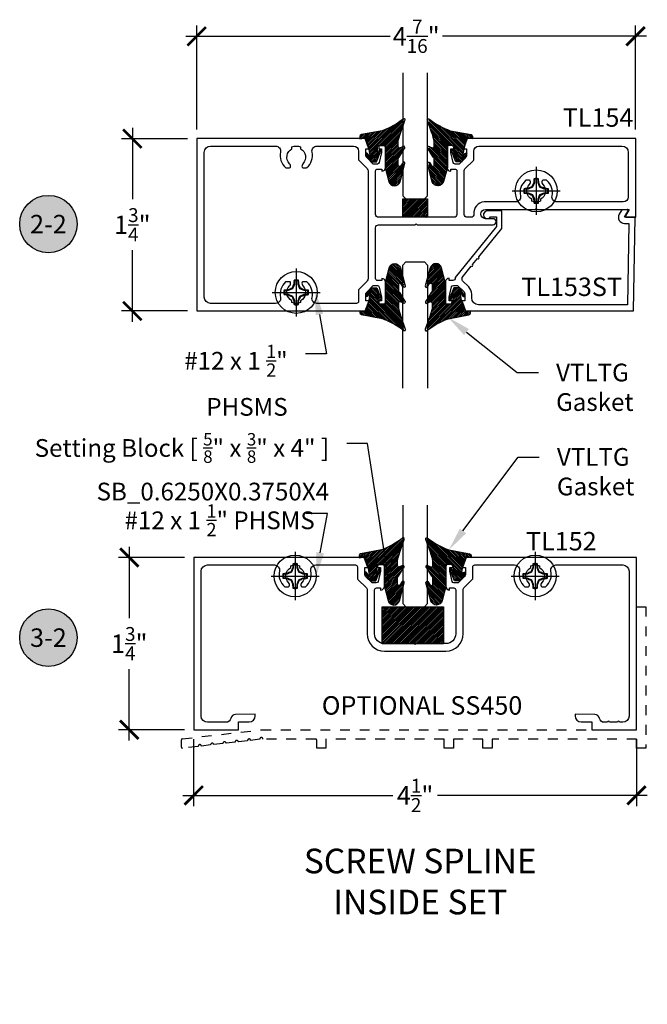
# Model space of a CAD drawing. Units: inches. Extents: x 0 to 108, y 0 to 43.
# Drawn here: x 8 to 15, y 22 to 32 of the extents above; entities that cross this region are included whole.
import ezdxf
from ezdxf import colors
from ezdxf.entities.mleader import LeaderData, LeaderLine
from ezdxf.enums import TextEntityAlignment as Align
from ezdxf.math import Vec2, Vec3

# ---------------------------------------------------------------- set-up
doc = ezdxf.new("R2010")
doc.units = ezdxf.units.IN
doc.header["$LTSCALE"] = 0.25
doc.header["$MEASUREMENT"] = 0
doc.linetypes.add('HIDDEN2', pattern=[0.1875, 0.125, -0.0625])
for name, color, linetype in [('Arcadia-Dim', 4, 'Continuous'), ('Arcadia-Hidden', 1, 'HIDDEN2'), ('Arcadia-Profile', 6, 'Continuous'), ('Arcadia-Shade', 8, 'Continuous'), ('Arcadia-Symb', 7, 'Continuous'), ('Arcadia-Symb-Text', 3, 'Continuous'), ('Arcadia-Text', 3, 'Continuous'), ('Arcadia-Title', 1, 'Continuous')]:
    doc.layers.add(name, color=color, linetype=linetype)
doc.styles.get("Standard").update_dxf_attribs({"font": 'ARIALN.TTF'})
doc.dimstyles.new('Arcadia-2', dxfattribs={"dimscale": 2, "dimtxt": 0.0938, "dimasz": 0.0938, "dimexe": 0.0546, "dimexo": 0.0469, "dimgap": 0.0469, "dimtad": 0, "dimtih": 1, "dimdec": 4, "dimzin": 3, "dimdsep": 46, "dimlunit": 4, "dimtxsty": 'Standard', "dimblk": 'ARCHTICK', "dimcen": 0.0469, "dimdle": 0.0546, "dimclrd": 256, "dimclre": 256, "dimclrt": 256, "dimadec": 0, "dimazin": 0, "dimtfac": 0.75, "dimtdec": 4, "dimtix": 1, "dimtmove": 2, "dimatfit": 3, "dimfxl": 1, "dimtolj": 1, "dimtzin": 3, "dimlwd": -3, "dimlwe": -3, "dimarcsym": 0})

# ---------------------------------------------------------------- blocks, each defined once
blk = doc.blocks.new('Keynote')
at = {"layer": 'Arcadia-Symb', "lineweight": -3}
h = blk.add_hatch(color=8, dxfattribs=at)
h.dxf.hatch_style = 1
edge = h.paths.add_edge_path()
edge.add_arc((0, 0), 0.1458, 0, 360)
at = {"layer": 'Defpoints', "lineweight": -3}
blk.add_circle((0, 0), 0.1458, dxfattribs=at)
at = {"layer": 'Arcadia-Symb-Text'}
blk.add_attdef('KEYNOTE_BUBBLE', text='', height=0.0938, dxfattribs=at).set_placement((0, 0), align=Align.MIDDLE_CENTER)
blk = doc.blocks.new('_ArchTick')
at = {"color": 0, "linetype": 'ByBlock', "lineweight": -3, "const_width": 0.15}
blk.add_lwpolyline([(-0.5, -0.5), (0.5, 0.5)], dxfattribs=at)
blk = doc.blocks.new('*D15')
at = {"layer": 'Arcadia-Dim', "lineweight": -3}
for p, q in [((10.055, 24.295), (10.055, 23.614)), ((14.555, 24.295), (14.555, 23.614)), ((9.946, 23.723), (12.078, 23.723)), ((14.664, 23.723), (12.533, 23.723))]:
    blk.add_line(p, q, dxfattribs=at)
at = {"layer": 'Defpoints', "color": 0, "lineweight": -3}
for p in [(10.055, 24.389), (14.555, 24.389), (14.555, 23.723)]:
    blk.add_point(p, dxfattribs=at)
at = {"layer": 'Arcadia-Dim', "lineweight": -3, "xscale": 0.1876, "yscale": 0.1876, "zscale": 0.1876, "rotation": 180}
blk.add_blockref('_ArchTick', (10.055, 23.723), dxfattribs=at)
at = {"layer": 'Arcadia-Dim', "lineweight": -3, "xscale": 0.1876, "yscale": 0.1876, "zscale": 0.1876}
blk.add_blockref('_ArchTick', (14.555, 23.723), dxfattribs=at)
at = {"layer": 'Arcadia-Dim', "lineweight": -3, "insert": (12.305, 23.723), "char_height": 0.1876, "attachment_point": 5}
blk.add_mtext('\\A1;4{\\H0.75x;\\S1/2;}"', dxfattribs=at)
blk = doc.blocks.new('VTL-TG-6')
at = {"layer": 'Arcadia-Shade', "lineweight": -3}
h = blk.add_hatch(dxfattribs=at)
h.set_pattern_fill('ANSI31', color=256, scale=0.1)
h.set_pattern_definition([(45, (-113.545074, -541.062792), (-0.00883883476, 0.00883883476), [])])
h.paths.add_polyline_path([(-0.039, 0.108), (-0.054, 0.195), (-0.025, 0.152, 1), (-0.01, 0.164), (-0.062, 0.237), (-0.119, 0.237), (-0.165, 0.123), (-0.165, 0.122, 0.772949), (-0.146, 0.117), (-0.129, 0.179), (-0.129, 0.081, -0.414214), (-0.139, 0.071), (-0.205, 0.071), (-0.205, 0.295), (-0.243, 0.438, 0.749492), (-0.358, 0.441), (-0.392, 0.31), (-0.392, 0.241, 0.136504), (-0.387, 0.244), (-0.363, 0.282, -0.660959), (-0.338, 0.271), (-0.338, 0.208, -0.267622), (-0.348, 0.19), (-0.392, 0.117), (-0.392, 0.081), (-0.351, 0.099, -0.312769), (-0.338, 0.08), (-0.338, 0.033, -0.046921), (-0.361, -0.053), (-0.392, -0.143), (-0.392, -0.198, -0.070291), (-0.175, -0.077), (0.036, -0.038, 0.349876), (0.052, -0.018), (0.052, -0.006), (0.052, 0), (0.027, 0), (-0.009, -0.006)])
at = {"layer": 'Arcadia-Profile', "lineweight": -3}
blk.add_lwpolyline([(-0.175, -0.077), (0.036, -0.038, 0.349876), (0.052, -0.018), (0.052, -0.006), (0.052, 0.004), (-0.009, -0.006), (-0.039, 0.108), (-0.054, 0.195), (-0.025, 0.152, 1), (-0.01, 0.164), (-0.062, 0.237), (-0.119, 0.237), (-0.163, 0.127, 1), (-0.146, 0.117), (-0.129, 0.179), (-0.129, 0.081, -0.414214), (-0.139, 0.071), (-0.205, 0.071), (-0.205, 0.295), (-0.243, 0.438, 0.749492), (-0.358, 0.441), (-0.407, 0.256, 0.777409), (-0.387, 0.244), (-0.363, 0.282, -0.660959), (-0.338, 0.271), (-0.338, 0.208, -0.267622), (-0.348, 0.19), (-0.399, 0.106, 0.633409), (-0.397, 0.079), (-0.351, 0.099, -0.312769), (-0.338, 0.08), (-0.338, 0.033, -0.046921), (-0.361, -0.053), (-0.407, -0.183, 0.847449), (-0.394, -0.199, -0.070692)], format="xyb", close=True, dxfattribs=at)
blk = doc.blocks.new('*D28')
at = {"layer": 'Arcadia-Dim', "lineweight": -3}
for p, q in [((9.401, 26.248), (9.401, 25.524)), ((9.961, 26.139), (9.292, 26.139)), ((9.401, 24.28), (9.401, 25.005)), ((9.961, 24.389), (9.292, 24.389))]:
    blk.add_line(p, q, dxfattribs=at)
at = {"layer": 'Defpoints', "color": 0, "lineweight": -3}
for p in [(9.401, 26.139), (10.055, 26.139), (10.055, 24.389)]:
    blk.add_point(p, dxfattribs=at)
at = {"layer": 'Arcadia-Dim', "lineweight": -3, "xscale": 0.1876, "yscale": 0.1876, "zscale": 0.1876}
for p, rotation in [((9.401, 26.139), 90), ((9.401, 24.389), 270)]:
    blk.add_blockref('_ArchTick', p, dxfattribs=dict(at, rotation=rotation))
at = {"layer": 'Arcadia-Dim', "lineweight": -3, "insert": (9.401, 25.264), "char_height": 0.1876, "attachment_point": 5}
blk.add_mtext('\\A1;1{\\H0.75x;\\S3/4;}"', dxfattribs=at)
blk = doc.blocks.new('*U44')
at = {"layer": 'Arcadia-Profile'}
for p, q in [((0, 0.03125), (0, 1.03125)), ((0.25, 1.03125), (0.25, 0.03125)), ((0.03125, 0), (0, 0.03125)), ((0.21875, 0), (0.03125, 0)), ((0.25, 0.03125), (0.21875, 0))]:
    blk.add_line(p, q, dxfattribs=at)
blk = doc.blocks.new('*U51')
at = {"layer": 'Arcadia-Profile'}
for p, q in [((0, 0.03125), (0, 1.28125)), ((0.25, 1.28125), (0.25, 0.03125)), ((0.03125, 0), (0, 0.03125)), ((0.21875, 0), (0.03125, 0)), ((0.25, 0.03125), (0.21875, 0))]:
    blk.add_line(p, q, dxfattribs=at)
blk = doc.blocks.new('*D52')
at = {"layer": 'Arcadia-Dim', "lineweight": -3}
for p, q in [((10.086, 30.487), (10.086, 31.542)), ((14.546, 30.487), (14.546, 31.542)), ((9.977, 31.433), (12.05, 31.433)), ((14.656, 31.433), (12.583, 31.433))]:
    blk.add_line(p, q, dxfattribs=at)
at = {"layer": 'Defpoints', "color": 0, "lineweight": -3}
for p in [(10.086, 31.433), (10.086, 30.393), (14.546, 30.393)]:
    blk.add_point(p, dxfattribs=at)
at = {"layer": 'Arcadia-Dim', "lineweight": -3, "xscale": 0.1876, "yscale": 0.1876, "zscale": 0.1876, "rotation": 180}
blk.add_blockref('_ArchTick', (10.086, 31.433), dxfattribs=at)
at = {"layer": 'Arcadia-Dim', "lineweight": -3, "xscale": 0.1876, "yscale": 0.1876, "zscale": 0.1876}
blk.add_blockref('_ArchTick', (14.546, 31.433), dxfattribs=at)
at = {"layer": 'Arcadia-Dim', "lineweight": -3, "insert": (12.316, 31.433), "char_height": 0.1876, "attachment_point": 5}
blk.add_mtext('\\A1;4{\\H0.75x;\\S7/16;}"', dxfattribs=at)
blk = doc.blocks.new('*D53')
at = {"layer": 'Arcadia-Dim', "lineweight": -3}
for p, q in [((9.432, 30.503), (9.432, 29.778)), ((9.993, 30.393), (9.323, 30.393)), ((9.432, 28.534), (9.432, 29.259)), ((9.993, 28.643), (9.323, 28.643))]:
    blk.add_line(p, q, dxfattribs=at)
at = {"layer": 'Defpoints', "color": 0, "lineweight": -3}
for p in [(9.432, 30.393), (10.086, 30.393), (10.086, 28.643)]:
    blk.add_point(p, dxfattribs=at)
at = {"layer": 'Arcadia-Dim', "lineweight": -3, "xscale": 0.1876, "yscale": 0.1876, "zscale": 0.1876}
for p, rotation in [((9.432, 30.393), 90), ((9.432, 28.643), 270)]:
    blk.add_blockref('_ArchTick', p, dxfattribs=dict(at, rotation=rotation))
at = {"layer": 'Arcadia-Dim', "lineweight": -3, "insert": (9.432, 29.518), "char_height": 0.1876, "attachment_point": 5}
blk.add_mtext('\\A1;1{\\H0.75x;\\S3/4;}"', dxfattribs=at)
blk = doc.blocks.new('*U76')
at = {"layer": 'Arcadia-Shade', "lineweight": -3}
h = blk.add_hatch(dxfattribs=at)
h.set_pattern_fill('ANSI31', color=256, scale=0.1, style=0)
h.set_pattern_definition([(45, (-123.35279, -543.239579), (-0.00883883476, 0.00883883476), [])])
h.paths.add_polyline_path([(0, 0.375), (0.625, 0.375), (0.625, 0), (0, 0)])
at = {"layer": 'Arcadia-Profile', "lineweight": -3}
blk.add_lwpolyline([(0, 0.375), (0.625, 0.375), (0.625, 0), (0, 0)], close=True, dxfattribs=at)
blk = doc.blocks.new('*U77')
at = {"layer": 'Arcadia-Shade', "lineweight": -3}
h = blk.add_hatch(dxfattribs=at)
h.set_pattern_fill('ANSI31', color=256, scale=0.1, style=0)
h.set_pattern_definition([(45, (-123.72779, -543.427079), (-0.00883883476, 0.00883883476), [])])
h.paths.add_polyline_path([(0, 0.188), (0.25, 0.188), (0.25, 0), (0, 0)])
at = {"layer": 'Arcadia-Profile', "lineweight": -3}
blk.add_lwpolyline([(0, 0.188), (0.25, 0.188), (0.25, 0), (0, 0)], close=True, dxfattribs=at)
blk = doc.blocks.new('*U93')
at = {"layer": 'Arcadia-Profile'}
for p, q in [((0, 0.244), (0, -0.244)), ((-0.019, 0.117), (-0.019, 0.082)), ((0.019, 0.082), (0.019, 0.117)), ((-0.244, 0), (0.244, 0)), ((-0.082, 0.019), (-0.117, 0.019)), ((-0.082, 0.019), (-0.083, 0.026)), ((-0.038, 0.038), (-0.082, 0.019)), ((-0.038, 0.038), (-0.043, 0.043)), ((-0.019, 0.082), (-0.038, 0.038)), ((-0.019, 0.082), (-0.026, 0.083)), ((0.019, 0.082), (0.026, 0.083)), ((0.038, 0.038), (0.019, 0.082)), ((0.038, 0.038), (0.043, 0.043)), ((0.082, 0.019), (0.038, 0.038)), ((0.082, 0.019), (0.083, 0.026)), ((0.117, 0.019), (0.082, 0.019)), ((-0.117, -0.019), (-0.082, -0.019)), ((-0.082, -0.019), (-0.083, -0.026)), ((-0.082, -0.019), (-0.038, -0.038)), ((-0.038, -0.038), (-0.043, -0.043)), ((-0.038, -0.038), (-0.019, -0.082)), ((-0.019, -0.082), (-0.026, -0.083)), ((-0.019, -0.082), (-0.019, -0.117)), ((0.019, -0.082), (0.038, -0.038)), ((0.019, -0.082), (0.026, -0.083)), ((0.019, -0.117), (0.019, -0.082)), ((0.038, -0.038), (0.082, -0.019)), ((0.038, -0.038), (0.043, -0.043)), ((0.082, -0.019), (0.083, -0.026)), ((0.082, -0.019), (0.117, -0.019))]:
    blk.add_line(p, q, dxfattribs=at)
blk.add_circle((0, 0), 0.213, dxfattribs=at)
for centre, radius, start, end in [((1.05, 0.018), 1.077, 174.3417, 176.5149), ((0, 0), 0.126, 79.7788, 100.2212), ((0, 0), 0.118, 80.5244, 99.4756), ((-1.052, 0.017), 1.08, 3.4874, 5.656), ((0, 0), 0.126, 169.7788, 190.2212), ((-0.017, -1.052), 1.08, 93.4874, 95.656), ((0, 0), 0.118, 170.5244, 189.4756), ((0.497, -1.203), 1.358, 113.4342, 115.2658), ((1.202, -0.496), 1.357, 154.7335, 156.5666), ((-1.203, -0.497), 1.358, 23.4342, 25.2658), ((-0.496, -1.202), 1.357, 64.7335, 66.5666), ((0.018, -1.05), 1.077, 84.3417, 86.5149), ((0, 0), 0.118, 350.5244, 9.4756), ((0, 0), 0.126, 349.7788, 10.2212), ((-0.018, 1.05), 1.077, 264.3417, 266.5149), ((0.496, 1.202), 1.357, 244.7335, 246.5666), ((1.203, 0.497), 1.358, 203.4342, 205.2658), ((1.052, -0.017), 1.08, 183.4874, 185.656), ((-1.05, -0.018), 1.077, 354.3417, 356.5149), ((-1.202, 0.496), 1.357, 334.7335, 336.5666), ((-0.497, 1.203), 1.358, 293.4342, 295.2658), ((0.017, 1.052), 1.08, 273.4874, 275.656), ((0, 0), 0.126, 259.7788, 280.2212), ((0, 0), 0.118, 260.5244, 279.4756)]:
    blk.add_arc(centre, radius, start, end, dxfattribs=at)
for points in [[(-0.019, 0.117), (-0.02, 0.119), (-0.021, 0.121), (-0.022, 0.124)], [(0.117, 0.019), (0.119, 0.02), (0.121, 0.021), (0.124, 0.022)], [(-0.117, -0.019), (-0.119, -0.02), (-0.121, -0.021), (-0.124, -0.022)], [(0.019, -0.117), (0.02, -0.119), (0.021, -0.121), (0.022, -0.124)]]:
    blk.add_open_spline(points, degree=3, dxfattribs=at)
for points in [[(0.019, 0.117), (0.02, 0.118), (0.02, 0.119), (0.021, 0.12), (0.021, 0.122), (0.022, 0.123), (0.022, 0.124)], [(-0.117, 0.019), (-0.118, 0.02), (-0.119, 0.02), (-0.12, 0.021), (-0.122, 0.021), (-0.123, 0.022), (-0.124, 0.022)], [(0.117, -0.019), (0.118, -0.02), (0.119, -0.02), (0.12, -0.021), (0.122, -0.021), (0.123, -0.022), (0.124, -0.022)], [(-0.019, -0.117), (-0.02, -0.118), (-0.02, -0.119), (-0.021, -0.12), (-0.021, -0.122), (-0.022, -0.123), (-0.022, -0.124)]]:
    blk.add_open_spline(points, degree=3, knots=[0.0008756129, 0.0008756129, 0.0008756129, 0.0008756129, 0.001117965, 0.001117965, 0.001117965, 0.0013312732, 0.0013312732, 0.0013312732, 0.0013312732], dxfattribs=at)

msp = doc.modelspace()

# ---------------------------------------------------------------- linework, layer by layer
at = {"layer": 'Arcadia-Hidden'}
msp.add_lwpolyline([(9.94134, 24.20222, -0.44823973), (9.93019, 24.21215), (9.93019, 24.28664, -0.38098684), (9.93905, 24.29658), (10.74219, 24.38915), (14.55519, 24.38915), (14.55519, 25.63915), (14.64919, 25.63915), (14.64919, 24.20215), (14.55519, 24.20215), (14.55519, 24.29515), (13.08719, 24.29515), (13.08719, 24.20215), (12.99319, 24.20215), (12.99319, 24.29515), (12.69419, 24.29515), (12.69419, 24.20215), (12.60019, 24.20215), (12.60019, 24.29515), (11.39919, 24.29515), (11.39919, 24.20215), (11.30519, 24.20215), (11.30519, 24.28515, 0.41421356), (11.29519, 24.29515), (10.75918, 24.29515, 1.04241637), (10.7273, 24.29281), (10.63409, 24.28207, 1), (10.6023, 24.27841), (10.50909, 24.26766, 1), (10.4773, 24.264), (10.38409, 24.25325, 1), (10.3523, 24.24959), (10.25909, 24.23884, 1), (10.2273, 24.23518), (10.13409, 24.22444, 1), (10.1023, 24.22077)], format="xyb", close=True, dxfattribs=at)
at = {"layer": 'Arcadia-Profile'}
for points in [[(11.94149, 30.15055, -0.35032028), (11.92199, 30.13498), (11.88004, 30.13498), (11.81336, 30.2016, -0.19891237), (11.80604, 30.21928), (11.80604, 30.29098), (11.83504, 30.29098), (11.79901, 30.39348), (10.08649, 30.39348), (10.08649, 28.64348), (11.79901, 28.64348), (11.83476, 28.73932, 0.51706355), (11.83004, 28.74598), (11.80604, 28.74598), (11.80604, 28.81768, -0.19891237), (11.81336, 28.83535), (11.88004, 28.90198), (11.92199, 28.90198, -0.35411857), (11.94155, 28.88613), (11.96399, 28.78398), (11.96399, 28.74598), (11.93499, 28.74598), (11.93499, 28.73398, 0.41421356), (11.95499, 28.71398), (11.98399, 28.71398, 0.41421356), (12.00399, 28.73398), (12.00399, 28.93597, 0.41421356), (11.96598, 28.97398), (11.96598, 28.95198), (11.92398, 28.95198, -0.41421356), (11.90398, 28.97198), (11.90393, 29.48847, -0.41424308), (11.93393, 29.51848), (12.30646, 29.51848), (12.31646, 29.52848), (12.32646, 29.51848), (13.09749, 29.51848, 1), (13.09749, 29.58048), (13.01949, 29.58048, -1), (13.01949, 29.67448), (13.52499, 29.67448), (13.53499, 29.68448), (13.54499, 29.67448), (14.47949, 29.67448), (14.44326, 29.61083, 0.64451481), (14.45131, 29.59448), (14.54644, 29.59448), (14.54644, 30.39348), (12.83392, 30.39348), (12.79789, 30.29098), (12.82689, 30.29098), (12.82689, 30.21928, -0.19891237), (12.81957, 30.2016), (12.75289, 30.13498), (12.71094, 30.13498, -0.35032028), (12.69143, 30.15055), (12.66894, 30.25298), (12.66894, 30.29098), (12.69794, 30.29098), (12.69794, 30.30298, 0.41421356), (12.67794, 30.32298), (12.64894, 30.32298, 0.41421356), (12.62894, 30.30298), (12.62894, 30.10098, 0.41421356), (12.66694, 30.06298), (12.66694, 30.08498), (12.70894, 30.08498, -0.41421356), (12.72894, 30.06498), (12.72894, 29.62448, -0.41421356), (12.69894, 29.59448), (11.93398, 29.59448, -0.41421356), (11.90398, 29.62448), (11.90398, 30.06498, -0.41421356), (11.92398, 30.08498), (11.96598, 30.08498), (11.96598, 30.06298, 0.41421356), (12.00399, 30.10098), (12.00399, 30.30298, 0.41421356), (11.98399, 30.32298), (11.95499, 30.32298, 0.41421356), (11.93499, 30.30298), (11.93499, 30.29098), (11.96399, 30.29098), (11.96399, 30.25298)], [(11.03755, 30.10292, 0.28677101), (11.02959, 30.13873, -0.50677111), (11.05418, 30.29025), (11.05418, 30.30931, -0.2), (11.1407, 30.30931), (11.1407, 30.29025, -0.50677111), (11.16529, 30.13873, 0.28677101), (11.15733, 30.10292, 0.31783621), (11.16548, 30.09715), (11.20011, 30.09715, 0.18224181), (11.20583, 30.0993, 0.27131573), (11.25808, 30.25705, -0.47715026), (11.30698, 30.31748), (11.68004, 30.31748, -0.41421356), (11.73004, 30.26748), (11.73004, 30.18571, 0.19902026), (11.7359, 30.17156), (11.81322, 30.09431, -0.19899443), (11.82788, 30.05894), (11.82798, 28.97813, -0.19904609), (11.81332, 28.94275), (11.7359, 28.8654, 0.19902026), (11.73004, 28.85125), (11.73004, 28.73948, -0.41421356), (11.71004, 28.71948), (11.30698, 28.71948, -0.47715026), (11.25808, 28.7799, 0.27131573), (11.20583, 28.93765, 0.18224181), (11.20011, 28.93981), (11.16548, 28.93981, 0.31783621), (11.15733, 28.93404, 0.28677101), (11.16529, 28.89823, -0.50677111), (11.1407, 28.7467), (11.1407, 28.72765, -0.2), (11.05418, 28.72765), (11.05418, 28.7467, -0.50677111), (11.02959, 28.89823, 0.28677101), (11.03755, 28.93404, 0.31783621), (11.0294, 28.93981), (10.99448, 28.93981, 0.18224181), (10.98876, 28.93765, 0.27131573), (10.93651, 28.7799, -0.47715026), (10.88761, 28.71948), (10.22649, 28.71948, -0.41421356), (10.16249, 28.78348), (10.16249, 30.25348, -0.41421356), (10.22649, 30.31748), (10.88761, 30.31748, -0.47715026), (10.93651, 30.25705, 0.27131573), (10.98876, 30.0993, 0.18224181), (10.99448, 30.09715), (11.0294, 30.09715, 0.31783621)], [(12.9033, 29.62791, -0.4482433), (12.8735, 29.59448), (12.83494, 29.59448, -0.41421356), (12.80494, 29.62448), (12.80494, 30.07126, -0.19902026), (12.81081, 30.08541), (12.89703, 30.17156, 0.19902026), (12.90289, 30.18571), (12.90289, 30.26748, -0.41421356), (12.95289, 30.31748), (14.40644, 30.31748, -0.41421356), (14.47044, 30.25348), (14.47044, 29.80048, -0.41421356), (14.42044, 29.75048), (13.74532, 29.75048, -0.47715026), (13.69642, 29.8109, 0.27131573), (13.64416, 29.96865, 0.18224181), (13.63845, 29.97081), (13.60353, 29.97081, 0.31783621), (13.59538, 29.96504, 0.28677101), (13.60334, 29.92923, -0.50677111), (13.57875, 29.7777), (13.57875, 29.75865, -0.2), (13.49223, 29.75865), (13.49223, 29.7777, -0.50677111), (13.46764, 29.92923, 0.28677101), (13.4756, 29.96504, 0.31783621), (13.46745, 29.97081), (13.43281, 29.97081, 0.18224181), (13.4271, 29.96865, 0.27131573), (13.37485, 29.8109, -0.47715026), (13.32595, 29.75048), (13.00598, 29.75048, 0.42994235)], [(12.87536, 29.09812, 1), (12.88795, 29.11366), (12.93832, 29.17582, 1), (12.95091, 29.19136), (13.18536, 29.4807), (13.18536, 29.66061), (13.03936, 29.66061, 1.67473957), (13.07277, 29.59861), (13.13036, 29.59861), (13.13036, 29.50018), (12.71237, 28.98433), (12.71237, 28.97761, -0.41421356), (12.68737, 28.95261), (12.65037, 28.95261), (12.65037, 28.97461, 0.41421356), (12.61236, 28.9366), (12.61236, 28.73461, 0.41421356), (12.63236, 28.71461), (12.66136, 28.71461, 0.41421356), (12.68136, 28.73461), (12.68136, 28.74661), (12.65236, 28.74661), (12.65236, 28.78461), (12.6748, 28.88677, -0.35411857), (12.69436, 28.90261), (12.73631, 28.90261), (12.80299, 28.83599, -0.19891237), (12.81031, 28.81831), (12.81031, 28.74661), (12.78631, 28.74661, 0.51706355), (12.78159, 28.73995), (12.81752, 28.64361), (14.52536, 28.64361), (14.54036, 29.59461), (14.43207, 29.59461), (14.46902, 29.65861, 0.58904502), (14.46001, 29.67361), (14.40498, 29.67169), (14.37837, 29.62561, 0.57735027), (14.43207, 29.53261), (14.47738, 29.53261), (14.46433, 28.70561), (12.95031, 28.70561, -0.41421356), (12.88031, 28.77561), (12.88031, 28.81416, 0.19902026), (12.84953, 28.88844), (12.78823, 28.94969, -0.19902026), (12.78237, 28.96383), (12.78237, 28.98335)], [(14.28113, 24.46515, 1), (14.26113, 24.46515), (14.22707, 24.46515, -0.35438848), (14.17816, 24.5048, 0.34778227), (14.13042, 24.54444), (13.93019, 24.54915), (13.93019, 24.53115, 0.41421356), (13.99219, 24.46915), (14.10019, 24.46915), (14.10019, 24.38915), (14.55519, 24.38915), (14.55519, 26.13915), (12.82267, 26.13915), (12.78664, 26.03665), (12.81564, 26.03665), (12.81564, 25.96495, -0.19891237), (12.80832, 25.94728), (12.74164, 25.88065), (12.69969, 25.88065, -0.35411857), (12.68013, 25.89649), (12.65769, 25.99865), (12.65769, 26.03665), (12.68669, 26.03665), (12.68669, 26.04865, 0.41421356), (12.66669, 26.06865), (12.63769, 26.06865, 0.41421356), (12.61769, 26.04865), (12.61769, 25.84666, 0.41421356), (12.6557, 25.80865), (12.6557, 25.83065), (12.6977, 25.83065, -0.41421356), (12.7177, 25.81065), (12.71774, 25.36415, -0.41421356), (12.61774, 25.26415), (12.31522, 25.26415), (12.30522, 25.25415), (12.29522, 25.26415), (11.99269, 25.26415, -0.41421356), (11.89269, 25.36415), (11.89274, 25.81065, -0.41421356), (11.91274, 25.83065), (11.95474, 25.83065), (11.95474, 25.80865, 0.41421356), (11.99274, 25.84666), (11.99274, 26.04865, 0.41421356), (11.97274, 26.06865), (11.94374, 26.06865, 0.41421356), (11.92374, 26.04865), (11.92374, 26.03665), (11.95274, 26.03665), (11.95274, 25.99865), (11.9303, 25.89649, -0.35411857), (11.91074, 25.88065), (11.86879, 25.88065), (11.80211, 25.94728, -0.19891237), (11.79479, 25.96495), (11.79479, 26.03665), (11.82379, 26.03665), (11.78776, 26.13915), (10.05524, 26.13915), (10.05524, 24.38915), (10.51024, 24.38915), (10.51024, 24.46915), (10.61824, 24.46915, 0.41421356), (10.68024, 24.53115), (10.68024, 24.54915), (10.48002, 24.54444, 0.34778227), (10.43228, 24.5048, -0.35438848), (10.38336, 24.46515), (10.19524, 24.46515, -0.41421356), (10.13124, 24.52915), (10.13124, 25.99915, -0.41421356), (10.19524, 26.06315), (10.87698, 26.06315, -0.47771907), (10.92586, 26.00264, 0.27720637), (10.98042, 25.84282), (11.01815, 25.84282, 0.31783621), (11.02631, 25.84859, 0.28677101), (11.01835, 25.8844, -0.50677111), (11.04293, 26.03593), (11.04293, 26.05498, -0.2), (11.12945, 26.05498), (11.12945, 26.03593, -0.50677111), (11.15404, 25.8844, 0.28677101), (11.14608, 25.84859, 0.31783621), (11.15424, 25.84282), (11.19197, 25.84282, 0.27720637), (11.24652, 26.00264, -0.47771907), (11.29541, 26.06315), (11.69879, 26.06315, -0.41421356), (11.71879, 26.04315), (11.71879, 25.93138, 0.19902026), (11.72466, 25.91723), (11.81087, 25.83109, -0.19902026), (11.81674, 25.81694), (11.81669, 25.36415, 0.41421356), (11.99269, 25.18815), (12.61774, 25.18815, 0.41421356), (12.79374, 25.36415), (12.7937, 25.81694, -0.19902026), (12.79956, 25.83109), (12.88578, 25.91723, 0.19902026), (12.89164, 25.93138), (12.89164, 26.04315, -0.41421356), (12.91164, 26.06315), (13.31593, 26.06315, -0.47771907), (13.36481, 26.00264, 0.27720637), (13.41937, 25.84282), (13.4571, 25.84282, 0.31783621), (13.46526, 25.84859, 0.28677101), (13.4573, 25.8844, -0.50677111), (13.48188, 26.03593), (13.48188, 26.05498, -0.2), (13.5684, 26.05498), (13.5684, 26.03593, -0.50677111), (13.59299, 25.8844, 0.28677101), (13.58503, 25.84859, 0.31783621), (13.59319, 25.84282), (13.63092, 25.84282, 0.27720637), (13.68547, 26.00264, -0.47771907), (13.73436, 26.06315), (14.41519, 26.06315, -0.41421356), (14.47919, 25.99915), (14.47919, 24.52915, -0.41421356), (14.41519, 24.46515), (14.38113, 24.46515, 1), (14.36113, 24.46515)]]:
    msp.add_lwpolyline(points, format="xyb", close=True, dxfattribs=at)

# ---------------------------------------------------------------- block references
at = {"lineweight": -3}
for name, p in [('*U93', (13.53549, 29.86248)), ('*U77', (12.18024, 29.59448)), ('*U93', (11.09744, 28.83148)), ('*U93', (11.08619, 25.95115)), ('*U93', (13.52514, 25.95115)), ('*U76', (11.9695, 25.26187))]:
    msp.add_blockref(name, p, dxfattribs=at)
at = {"layer": 'Arcadia-Profile', "lineweight": -3, "xscale": -1}
for name, p in [('*U51', (12.43048, 29.78198)), ('VTL-TG-6', (11.79791, 28.64119)), ('*U44', (12.43024, 25.63915))]:
    msp.add_blockref(name, p, dxfattribs=at)
at = {"layer": 'Arcadia-Profile', "lineweight": -3, "rotation": 180}
for name, p in [('VTL-TG-6', (11.79527, 30.39576)), ('*U51', (12.43048, 29.14119)), ('VTL-TG-6', (11.78776, 26.13915))]:
    msp.add_blockref(name, p, dxfattribs=at)
at = {"layer": 'Arcadia-Profile', "lineweight": -3, "xscale": -1, "rotation": 180}
for p in [(12.83769, 30.39576), (12.82267, 26.13915)]:
    msp.add_blockref('VTL-TG-6', p, dxfattribs=at)
at = {"layer": 'Arcadia-Profile', "lineweight": -3}
msp.add_blockref('VTL-TG-6', (12.8159, 28.64119), dxfattribs=at)
at = {"layer": 'Arcadia-Symb', "lineweight": -3, "xscale": 2, "yscale": 2, "zscale": 2}
msp.add_blockref('Keynote', (8.57907, 29.5252), dxfattribs=at).add_auto_attribs({'KEYNOTE_BUBBLE': '2-2'})
at = {"layer": 'Arcadia-Symb', "lineweight": -3}
ref = msp.add_blockref('Keynote', (8.57907, 25.32509), dxfattribs=dict(at, xscale=2, yscale=2, zscale=2, rotation=180))
ref.add_attrib('KEYNOTE_BUBBLE', '3-2', dxfattribs={"layer": 'Arcadia-Symb-Text', "height": 0.1875}).set_placement((8.57907, 25.32509), align=Align.MIDDLE_CENTER)

# ---------------------------------------------------------------- texts
at = {"layer": 'Arcadia-Text', "lineweight": -3}
for s, p in [('TL154', (13.80501, 30.51405)), ('TL153ST', (13.38316, 28.79495)), ('TL152', (13.432, 26.21098)), ('OPTIONAL SS450', (11.35703, 24.54292))]:
    msp.add_text(s, height=0.1875, dxfattribs=at).set_placement(p)

# ---------------------------------------------------------------- dimensions: what is measured, and where the dimension line sits
at = {"layer": 'Arcadia-Dim', "lineweight": -3}
dim = msp.add_linear_dim(base=(10.0864893483, 31.4326629126), p1=(14.5464393483, 30.3934761877), p2=(10.0864893483, 30.3934761877), angle=180, dimstyle='Arcadia-2', dxfattribs=at)
dim.commit()
dim.dimension.update_dxf_attribs({"geometry": '*D52', "text_midpoint": (12.3164643483, 31.4326629126)})
for base, p1, p2, picture, middle in [((9.4318, 30.39348), (10.08649, 28.64348), (10.08649, 30.39348), '*D53', (9.4318, 29.51848)), ((9.40081, 26.13915), (10.05524, 24.38915), (10.05524, 26.13915), '*D28', (9.40081, 25.26415))]:
    dim = msp.add_linear_dim(base=base, p1=p1, p2=p2, angle=270, dimstyle='Arcadia-2', dxfattribs=at)
    dim.commit()
    dim.dimension.update_dxf_attribs({"geometry": picture, "text_midpoint": middle, "dimtype": 160})
dim = msp.add_linear_dim(base=(14.5551918457, 23.7228927901), p1=(10.0552418457, 24.3891531262), p2=(14.5551918457, 24.3891531262), dimstyle='Arcadia-2', dxfattribs=at)
dim.commit()
dim.dimension.update_dxf_attribs({"geometry": '*D15', "text_midpoint": (12.3052168457, 23.7228927901)})

# ---------------------------------------------------------------- leaders
at = {"layer": 'Arcadia-Text', "lineweight": -3}
ml = msp.add_multileader_mtext('Standard', dxfattribs=at)
ml.set_content('\\A1;#12 x 1 {\\H0.75x;\\S1/2;\\H1.33333x;"\\PPHSMS}', color=256)
ml.set_leader_properties()
ml.build(insert=Vec2(0, 0))
ml.multileader.update_dxf_attribs({"dogleg_length": 0.36, "arrow_head_size": 0.24})
ctx = ml.context
ctx.base_point, ctx.char_height, ctx.arrow_head_size, ctx.landing_gap_size, ctx.plane_origin = Vec3(9.95365, 28.20772), 0.18, 0.24, 0.18, Vec3(12.74386, 25.47171)
ctx.text_align_type = 2
notes = []
notes.append((ctx, [(0, (1, 1, 0), (11.40529, 28.20772), (-1, 0), 0.215, [(0, [(11.29013, 28.84395)], 0, [])])]))
ctx.mtext.insert, ctx.mtext.alignment, ctx.mtext.flow_direction = Vec3(11.01029, 28.29925), 3, 5
ml = msp.add_multileader_mtext('Standard', dxfattribs=at)
ml.set_content('VTLTG \\PGasket', color=256)
ml.set_leader_properties()
ml.build(insert=Vec2(0, 0))
ml.multileader.update_dxf_attribs({"dogleg_length": 0.36, "arrow_head_size": 0.24})
ctx = ml.context
ctx.base_point, ctx.char_height, ctx.arrow_head_size, ctx.landing_gap_size, ctx.plane_origin = Vec3(13.55752, 28.01645), 0.18, 0.24, 0.18, Vec3(12.74386, 24.64829)
notes.append((ctx, [(1, (1, 1, 0), (13.34253, 28.01645), (1, 0), 0.215, [(0, [(12.63948, 28.57893)], 0, [])])]))
ctx.mtext.insert, ctx.mtext.flow_direction = Vec3(13.73752, 28.10799), 5
ml = msp.add_multileader_mtext('Standard', dxfattribs=at)
ml.set_content('\\A1;Setting Block [ {\\H0.7x;\\S5/8;}" x {\\H0.7x;\\S3/8;}" x 4" ]\\PSB_0.6250X0.3750X4', color=256)
ml.set_leader_properties()
ml.build(insert=Vec2(0, 0))
ml.multileader.update_dxf_attribs({"dogleg_length": 0.36, "arrow_head_size": 0.24})
ctx = ml.context
ctx.base_point, ctx.char_height, ctx.arrow_head_size, ctx.landing_gap_size, ctx.plane_origin = Vec3(8.862, 27.29717), 0.18, 0.24, 0.18, Vec3(11.78515, 29.14191)
ctx.text_align_type = 2
notes.append((ctx, [(0, (1, 1, 0), (11.82104, 27.29717), (-1, 0), 0.21032, [(0, [(12.08018, 25.63687)], 0, [])])]))
ctx.mtext.insert, ctx.mtext.alignment, ctx.mtext.flow_direction = Vec3(11.43073, 27.40288), 3, 5
ml = msp.add_multileader_mtext('Standard', dxfattribs=at)
ml.set_content('VTLTG \\PGasket', color=256)
ml.set_leader_properties()
ml.build(insert=Vec2(0, 0))
ml.multileader.update_dxf_attribs({"dogleg_length": 0.36, "arrow_head_size": 0.24})
ctx = ml.context
ctx.base_point, ctx.char_height, ctx.arrow_head_size, ctx.landing_gap_size, ctx.plane_origin = Vec3(13.56609, 27.15903), 0.18, 0.24, 0.18, Vec3(12.75243, 30.14681)
notes.append((ctx, [(1, (1, 1, 0), (13.35109, 27.15903), (1, 0), 0.215, [(0, [(12.64805, 26.21617)], 0, [])])]))
ctx.mtext.insert, ctx.mtext.flow_direction = Vec3(13.74609, 27.25056), 5
ml = msp.add_multileader_mtext('Standard', dxfattribs=at)
ml.set_content('\\A1;#12 x 1 {\\H0.75x;\\S1/2;\\H1.33333x;" PHSMS}', color=256)
ml.set_leader_properties()
ml.build(insert=Vec2(0, 0))
ml.multileader.update_dxf_attribs({"dogleg_length": 0.36, "arrow_head_size": 0.24})
ctx = ml.context
ctx.base_point, ctx.char_height, ctx.arrow_head_size, ctx.landing_gap_size, ctx.plane_origin = Vec3(9.17272, 26.58739), 0.18, 0.24, 0.18, Vec3(12.75243, 29.32339)
notes.append((ctx, [(0, (1, 1, 0), (11.41385, 26.58739), (-1, 0), 0.215, [(0, [(11.29869, 25.95115)], 0, [])])]))
ctx.mtext.insert, ctx.mtext.flow_direction = Vec3(9.35272, 26.67892), 5
at = {"layer": 'Arcadia-Title', "lineweight": -3}
ml = msp.add_multileader_mtext('Standard', dxfattribs=at)
ml.set_content('SCREW SPLINE \\PINSIDE SET', color=256)
ml.set_leader_properties()
ml.build(insert=Vec2(0, 0))
ml.multileader.update_dxf_attribs({"has_dogleg": 0, "has_text_frame": 1, "dogleg_length": 0.36, "arrow_head_size": 0.12})
ctx = ml.context
ctx.base_point, ctx.char_height, ctx.arrow_head_size, ctx.landing_gap_size, ctx.plane_origin = Vec3(11.19942, 23.05453), 0.25, 0.12, 0.09, Vec3(7.25797, 23.12343)
ctx.text_align_type = 1
ctx.mtext.insert, ctx.mtext.alignment, ctx.mtext.flow_direction = Vec3(12.35721, 23.18166), 2, 5
for ctx, leaders in notes:
    for number, flags, end, landing, length, lines in leaders:
        leader = LeaderData()
        leader.index, (leader.has_last_leader_line, leader.has_dogleg_vector, leader.attachment_direction) = number, flags
        leader.last_leader_point, leader.dogleg_vector, leader.dogleg_length = Vec3(end), Vec3(landing), length
        for number, points, colour, breaks in lines:
            line = LeaderLine()
            line.index, line.vertices, line.color, line.breaks = number, Vec3.list(points), colors.encode_raw_color(colour), breaks
            leader.lines.append(line)
        ctx.leaders.append(leader)

doc.saveas('drawing.dxf')
